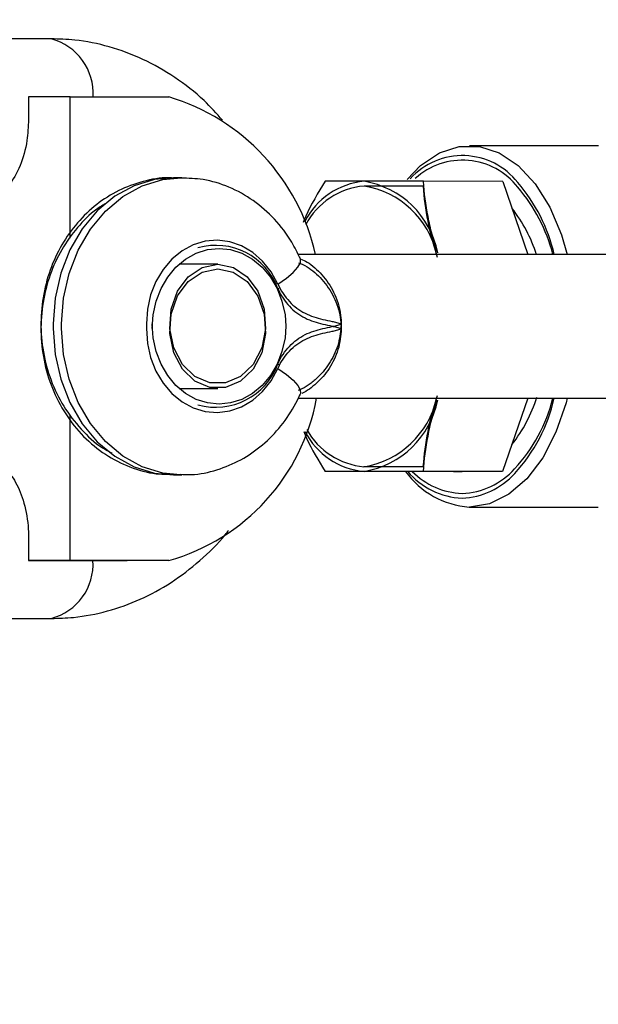
# Model space of a CAD drawing. Units: millimetres. Extents: x -1060 to 3899, y -2583 to 2583.
# Drawn here: x -663 to -630, y -38 to 17 of the extents above; entities that cross this region are included whole.
import ezdxf

# ---------------------------------------------------------------- set-up
doc = ezdxf.new("R2010")
doc.units = ezdxf.units.MM

msp = doc.modelspace()

# ---------------------------------------------------------------- linework, layer by layer
at = {"color": 7, "linetype": 'Continuous', "lineweight": 25}
for p, q in [((-660.774, 16.248), (-673.705, 16.249)), ((-662.045, 12.999), (-662.046, 11.736)), ((-659.722, 12.999), (-662.045, 12.999)), ((-659.722, 5.076), (-659.722, 12.999)), ((-659.722, 12.999), (-654.189, 12.998)), ((-630.111, 10.257), (-637.339, 10.259)), ((-653.458, 8.463), (-653.929, 8.463)), ((-635.472, 8.259), (-639.918, 8.26)), ((-635.472, 8.259), (-634.062, 4.159)), ((-626.264, 4.157), (-646.937, 4.162)), ((-646.806, 3.907), (-646.815, 3.93)), ((-651.443, 3.613), (-653.607, 3.613)), ((-653.608, -3.352), (-651.443, -3.352)), ((-646.93, -3.902), (-626.265, -3.904)), ((-634.063, -3.903), (-635.474, -8.004)), ((-659.723, -13.001), (-659.723, -4.824)), ((-653.93, -8.202), (-653.459, -8.202)), ((-640.977, -8.004), (-645.423, -8.003)), ((-635.474, -8.004), (-640.977, -8.004)), ((-635.474, -8.004), (-639.92, -8.003)), ((-638.226, -8.004), (-637.744, -8.004)), ((-637.342, -10.004), (-630.114, -10.004)), ((-662.047, -11.738), (-662.047, -13.001)), ((-662.047, -13.001), (-656.514, -13.002)), ((-659.723, -13.001), (-662.047, -13.001)), ((-654.19, -13.002), (-659.723, -13.001)), ((-654.19, -13.002), (-656.514, -13.002)), ((-673.707, -16.251), (-660.776, -16.252))]:
    msp.add_line(p, q, dxfattribs=at)
at = {"color": 8, "linetype": 'Continuous', "lineweight": 25}
for p, q in [((-648.072, 2.229), (-648.011, 2.27)), ((-648.073, -1.969), (-648.011, -2.009))]:
    msp.add_line(p, q, dxfattribs=at)
at = {"color": 7, "linetype": 'Continuous', "lineweight": 25, "flags": 128}
for points in [[(-640.825, 8.37), (-640.07, 9.148), (-639.018, 9.854), (-637.906, 10.214), (-636.773, 10.214), (-635.661, 9.854), (-634.61, 9.147), (-633.657, 8.119), (-632.838, 6.807), (-632.181, 5.258), (-631.855, 4.158)], [(-655.126, -0.001), (-655.068, 0.78), (-654.899, 1.538), (-654.622, 2.249), (-654.247, 2.891), (-653.784, 3.446), (-653.248, 3.896), (-652.655, 4.227), (-652.023, 4.43), (-651.371, 4.498), (-650.719, 4.43), (-650.086, 4.227), (-649.493, 3.895), (-648.957, 3.445), (-648.494, 2.891), (-648.119, 2.248), (-647.842, 1.537), (-647.673, 0.779), (-647.618, 0.13)], [(-651.443, 3.613), (-650.569, 3.431), (-649.79, 2.906), (-649.191, 2.095), (-648.835, 1.085), (-648.762, -0.014), (-648.98, -1.083), (-649.464, -2.007), (-650.163, -2.684), (-651.001, -3.042), (-651.887, -3.041), (-652.725, -2.683), (-653.423, -2.006), (-653.908, -1.082), (-654.125, -0.013), (-654.052, 1.086), (-653.696, 2.096), (-653.096, 2.907), (-652.317, 3.431), (-651.443, 3.613)], [(-651.443, 3.348), (-650.57, 3.167), (-649.791, 2.642), (-649.191, 1.83), (-648.835, 0.82), (-648.762, -0.279), (-648.98, -1.348), (-649.464, -2.271), (-650.163, -2.948), (-651.001, -3.306), (-651.887, -3.306), (-652.724, -2.948), (-653.423, -2.27), (-653.908, -1.347), (-654.125, -0.278), (-654.052, 0.821), (-653.696, 1.831), (-653.096, 2.642), (-652.317, 3.167), (-651.443, 3.348)], [(-660.661, 0.131), (-660.662, -0.001), (-660.558, -1.443), (-660.246, -2.84), (-659.738, -4.149), (-659.049, -5.328), (-658.2, -6.341), (-657.218, -7.157), (-656.134, -7.75), (-654.981, -8.101), (-653.93, -8.202)], [(-647.618, 0.13), (-647.673, -0.519), (-647.843, -1.277), (-648.119, -1.988), (-648.495, -2.63), (-648.958, -3.185), (-649.494, -3.635), (-650.087, -3.966), (-650.72, -4.169), (-651.372, -4.237), (-652.024, -4.169), (-652.656, -3.966), (-653.249, -3.634), (-653.785, -3.184), (-654.248, -2.629), (-654.623, -1.987), (-654.899, -1.276), (-655.069, -0.518), (-655.126, 0.264)], [(-646.805, -3.642), (-646.806, -3.643), (-646.816, -3.67)], [(-631.856, -3.903), (-631.922, -4.158), (-632.489, -5.804), (-633.231, -7.241), (-634.121, -8.416), (-635.128, -9.287), (-636.215, -9.823), (-637.342, -10.004)]]:
    msp.add_lwpolyline(points, dxfattribs=at)
at = {"color": 8, "linetype": 'Continuous', "lineweight": 25, "flags": 128}
for points in [[(-653.929, 8.463), (-654.979, 8.363), (-656.132, 8.012), (-657.216, 7.419), (-658.198, 6.604), (-659.047, 5.591), (-659.737, 4.412), (-660.245, 3.103), (-660.557, 1.706), (-660.662, 0.265), (-660.661, 0.131)], [(-660.191, 0.131), (-660.191, 0.264), (-660.087, 1.704), (-659.776, 3.099), (-659.269, 4.405), (-658.582, 5.583), (-657.735, 6.596), (-656.756, 7.412), (-655.675, 8.006), (-654.524, 8.36), (-653.501, 8.463)], [(-648.072, 2.493), (-648.452, 3.185), (-648.928, 3.786), (-649.484, 4.277), (-650.104, 4.644), (-650.767, 4.875), (-651.455, 4.962), (-652.144, 4.904), (-652.814, 4.701), (-653.444, 4.36), (-654.015, 3.893), (-654.508, 3.312), (-654.908, 2.637), (-655.203, 1.888), (-655.384, 1.089), (-655.445, 0.264), (-655.441, 0.053)], [(-648.072, 2.493), (-647.596, 2.827), (-647.218, 3.147), (-646.954, 3.441), (-646.814, 3.696), (-646.805, 3.902), (-646.806, 3.907)], [(-653.537, -8.201), (-654.526, -8.098), (-655.676, -7.744), (-656.758, -7.15), (-657.737, -6.333), (-658.583, -5.32), (-659.27, -4.142), (-659.777, -2.835), (-660.087, -1.441), (-660.191, -0.001), (-660.191, 0.131)], [(-655.441, 0.209), (-655.445, -0.001), (-655.384, -0.826), (-655.204, -1.626), (-654.909, -2.375), (-654.508, -3.05), (-654.016, -3.631), (-653.445, -4.099), (-652.815, -4.439), (-652.145, -4.642), (-651.456, -4.701), (-650.769, -4.614), (-650.105, -4.383), (-649.485, -4.017), (-648.929, -3.525), (-648.453, -2.925), (-648.072, -2.233)], [(-648.072, -2.233), (-647.597, -2.567), (-647.219, -2.888), (-646.955, -3.181), (-646.815, -3.436), (-646.805, -3.642)]]:
    msp.add_lwpolyline(points, dxfattribs=at)
at = {"color": 8, "linetype": 'Continuous', "lineweight": 25}
for centre, radius, start, end in [((-661.587, 13.195), 3.16, 356.439, 75.0826), ((-637.731, 5.76), 3.943, 38.0618, 137.7919), ((-637.72, 5.534), 3.911, 37.7436, 132.6595), ((-651.557, 0.962), 3.708, 19.9921, 105.6455), ((-651.557, -0.701), 3.708, 254.3397, 339.9932), ((-637.56, -5.275), 4.233, 220.14, 267.5169), ((-637.587, -5.116), 4.128, 224.3915, 267.8108), ((-637.916, -5.057), 4.188, 272.3478, 318.0495), ((-637.916, -5.319), 4.188, 272.3552, 318.0568), ((-661.589, -13.198), 3.16, 284.9102, 3.5571)]:
    msp.add_arc(centre, radius, start, end, dxfattribs=at)
at = {"color": 7, "linetype": 'Continuous', "lineweight": 25}
for centre, radius, start, end in [((-657.615, 1.567), 11.933, 12.5486, 73.3135), ((-642.87, 4.144), 4.133, 95.1838, 153.1412), ((-642.88, 3.907), 4.106, 95.0964, 152.247), ((-644.036, 3.081), 4.98, 12.5201, 80.8536), ((-644.061, 3.288), 5.039, 11.12, 80.6604), ((-641.716, 1.818), 9.358, 14.4826, 40.7581), ((-641.811, 2.012), 9.476, 13.095, 40.6945), ((-641.353, 1.694), 8.154, 17.4944, 38.2598), ((-641.026, -1.608), 7.791, 321.2148, 343.3263), ((-657.339, -1.807), 11.629, 285.7085, 349.6126), ((-644.037, -2.822), 4.981, 279.1403, 347.4717), ((-644.062, -3.03), 5.04, 279.3327, 348.8661), ((-641.568, -1.625), 9.199, 317.3559, 345.6568), ((-641.661, -1.817), 9.316, 317.4311, 347.0557), ((-642.873, -3.894), 4.126, 207.0482, 264.8307), ((-642.894, -3.688), 4.067, 209.0235, 265.0315), ((-637.009, -5.214), 4.801, 215.5225, 266.0201)]:
    msp.add_arc(centre, radius, start, end, dxfattribs=at)
for points, knots in [([(-42.653, 2032.411), (-43.201, 2032.061), (-44.445, 2031.265), (-46.783, 2029.757), (-49.848, 2027.763), (-53.674, 2025.245), (-58.038, 2022.337), (-62.9, 2019.048), (-68.204, 2015.401), (-74.275, 2011.156), (-81.143, 2006.257), (-88.85, 2000.635), (-97.068, 1994.496), (-104.411, 1988.872), (-110.752, 1983.918), (-115.761, 1979.945), (-120.42, 1976.198), (-124.247, 1973.081), (-127.271, 1970.595), (-129.58, 1968.684), (-131.491, 1967.092), (-133.449, 1965.454), (-135.811, 1963.466), (-138.913, 1960.836), (-142.556, 1957.717), (-146.539, 1954.271), (-151.645, 1949.804), (-157.811, 1944.326), (-165.057, 1937.765), (-172.446, 1930.942), (-179.977, 1923.851), (-187.537, 1916.588), (-194.744, 1909.529), (-201.372, 1902.918), (-207.285, 1896.925), (-212.636, 1891.425), (-217.429, 1886.434), (-221.475, 1882.173), (-224.873, 1878.56), (-227.775, 1875.452), (-230.522, 1872.49), (-233.202, 1869.579), (-235.958, 1866.567), (-239.15, 1863.053), (-242.94, 1858.846), (-247.377, 1853.869), (-252.294, 1848.289), (-258.284, 1841.404), (-265.272, 1833.242), (-273.157, 1823.857), (-281.242, 1814.043), (-289.489, 1803.833), (-297.892, 1793.216), (-306.446, 1782.185), (-316.245, 1769.281), (-327.13, 1754.581), (-338.884, 1738.243), (-350.272, 1721.968), (-362.327, 1704.267), (-374.955, 1685.163), (-388.06, 1664.686), (-400.558, 1644.54), (-412.471, 1624.756), (-423.853, 1605.309), (-434.816, 1586.047), (-446.714, 1564.566), (-459.45, 1540.836), (-472.909, 1514.853), (-485.779, 1489.136), (-495.241, 1469.582), (-501.438, 1456.503), (-504.447, 1450.096), (-507.07, 1444.469), (-509.302, 1439.647), (-511.15, 1435.633), (-512.616, 1432.434), (-513.805, 1429.829), (-514.974, 1427.261), (-516.376, 1424.171), (-518.162, 1420.217), (-520.328, 1415.396), (-522.868, 1409.703), (-526.583, 1401.311), (-531.422, 1390.25), (-537.322, 1376.531), (-543.445, 1362.044), (-549.778, 1346.779), (-556.31, 1330.727), (-563.028, 1313.881), (-569.918, 1296.231), (-576.966, 1277.771), (-584.153, 1258.508), (-591.354, 1238.735), (-598.411, 1218.877), (-605.573, 1198.234), (-612.762, 1176.973), (-619.942, 1155.155), (-626.728, 1133.987), (-633.171, 1113.367), (-639.282, 1093.314), (-645.072, 1073.847), (-650.515, 1055.103), (-655.627, 1037.093), (-660.395, 1019.919), (-664.861, 1003.488), (-669.135, 987.435), (-673.354, 971.257), (-678.74, 950.16), (-685.265, 923.789), (-692.858, 891.786), (-700.423, 858.452), (-707.729, 824.697), (-714.757, 790.61), (-721.494, 756.279), (-728.064, 720.981), (-734.395, 685.011), (-740.423, 648.672), (-746.119, 612.143), (-751.658, 574.226), (-757.009, 534.842), (-762.157, 493.745), (-766.951, 451.923), (-771.39, 409.211), (-774.842, 372.138), (-777.473, 341.072), (-779.399, 316.563), (-781.142, 292.568), (-782.698, 269.313), (-784.07, 246.948), (-785.273, 225.482), (-786.323, 204.92), (-787.237, 185.14), (-788, 166.793), (-788.633, 149.836), (-789.157, 134.223), (-789.605, 119.271), (-789.983, 104.986), (-790.3, 91.303), (-790.57, 77.815), (-790.801, 64.071), (-791.016, 48.164), (-791.189, 29.891), (-791.287, 9.091), (-791.279, -12.869), (-791.147, -35.997), (-790.875, -60.144), (-790.444, -85.304), (-789.838, -111.467), (-789.032, -138.78), (-787.934, -169.148), (-786.483, -202.312), (-784.625, -237.869), (-782.456, -273.521), (-779.983, -309.118), (-777.207, -344.643), (-773.755, -384.376), (-769.488, -428.251), (-764.249, -476.172), (-758.458, -523.822), (-752.122, -571.16), (-746.731, -608.003), (-742.674, -634.203), (-740.229, -649.572), (-737.891, -663.891), (-735.677, -677.153), (-733.595, -689.359), (-731.656, -700.514), (-729.928, -710.29), (-728.408, -718.766), (-727.091, -726.02), (-725.91, -732.458), (-724.868, -738.082), (-723.97, -742.893), (-723.194, -747.023), (-722.476, -750.817), (-721.733, -754.73), (-720.888, -759.147), (-719.893, -764.312), (-718.718, -770.361), (-717.344, -777.364), (-715.766, -785.319), (-713.977, -794.223), (-711.972, -804.07), (-709.742, -814.858), (-707.28, -826.58), (-704.576, -839.232), (-701.682, -852.521), (-698.601, -866.406), (-695.381, -880.635), (-692.05, -895.066), (-688.697, -909.312), (-684.415, -927.162), (-679.211, -948.295), (-673.086, -972.372), (-667.099, -995.202), (-661.271, -1016.798), (-655.624, -1037.172), (-650.273, -1056.004), (-645.217, -1073.395), (-640.397, -1089.638), (-635.634, -1105.373), (-630.867, -1120.822), (-627.034, -1133.011), (-624.158, -1142.038), (-622.249, -1147.986), (-620.349, -1153.863), (-618.53, -1159.448), (-616.972, -1164.203), (-615.719, -1168.005), (-614.753, -1170.927), (-613.948, -1173.352), (-613.283, -1175.349), (-612.58, -1177.457), (-611.686, -1180.13), (-610.47, -1183.755), (-608.956, -1188.24), (-607.143, -1193.583), (-605.026, -1199.777), (-602.601, -1206.817), (-599.993, -1214.316), (-597.225, -1222.203), (-594.324, -1230.389), (-591.271, -1238.913), (-588.19, -1247.427), (-585.2, -1255.606), (-582.331, -1263.376), (-579.587, -1270.741), (-576.519, -1278.901), (-573.192, -1287.661), (-569.669, -1296.826), (-566.482, -1305.031), (-563.755, -1311.984), (-561.458, -1317.795), (-559.441, -1322.866), (-557.377, -1328.024), (-555.092, -1333.699), (-552.526, -1340.021), (-549.74, -1346.832), (-546.74, -1354.102), (-543.532, -1361.803), (-540.062, -1370.052), (-536.397, -1378.673), (-532.723, -1387.221), (-529.234, -1395.253), (-526.054, -1402.503), (-523.19, -1408.977), (-520.647, -1414.682), (-518.553, -1419.347), (-516.865, -1423.09), (-515.453, -1426.207), (-514.035, -1429.326), (-512.502, -1432.684), (-510.401, -1437.265), (-507.645, -1443.236), (-504.171, -1450.691), (-500.401, -1458.704), (-496.408, -1467.1), (-492.239, -1475.769), (-487.892, -1484.704), (-482.768, -1495.115), (-476.802, -1507.057), (-470.034, -1520.371), (-463.215, -1533.545), (-456.963, -1545.412), (-451.354, -1555.899), (-446.367, -1565.104), (-441.548, -1573.888), (-436.916, -1582.23), (-432.819, -1589.525), (-429.282, -1595.763), (-426.315, -1600.955), (-423.594, -1605.684), (-420.998, -1610.166), (-418.256, -1614.87), (-415.143, -1620.173), (-411.554, -1626.236), (-407.541, -1632.95), (-403.193, -1640.151), (-398.62, -1647.642), (-394.269, -1654.686), (-390.178, -1661.243), (-386.361, -1667.305), (-382.482, -1673.408), (-378.541, -1679.549), (-374.596, -1685.637), (-370.962, -1691.191), (-367.765, -1696.037), (-365.074, -1700.089), (-362.696, -1703.647), (-360.634, -1706.716), (-358.852, -1709.355), (-357.159, -1711.854), (-355.268, -1714.633), (-352.983, -1717.975), (-350.262, -1721.93), (-347.156, -1726.411), (-343.681, -1731.388), (-336.054, -1742.213), (-324.421, -1758.341), (-312.643, -1774.067), (-304.913, -1784.148), (-301.325, -1788.785), (-298.092, -1792.928), (-295.22, -1796.583), (-292.694, -1799.775), (-290.134, -1802.993), (-287.217, -1806.637), (-283.632, -1811.079), (-279.52, -1816.126), (-275.057, -1821.546), (-269.93, -1827.704), (-264.21, -1834.483), (-257.925, -1841.819), (-251.745, -1848.921), (-245.815, -1855.632), (-240.232, -1861.864), (-234.896, -1867.739), (-229.745, -1873.338), (-224.678, -1878.776), (-219.534, -1884.227), (-214.11, -1889.9), (-208.307, -1895.884), (-202.153, -1902.133), (-196.654, -1907.628), (-191.886, -1912.329), (-188.01, -1916.113), (-184.332, -1919.667), (-181.051, -1922.809), (-178.237, -1925.482), (-175.815, -1927.767), (-173.558, -1929.884), (-171.261, -1932.026), (-168.79, -1934.316), (-165.967, -1936.915), (-162.765, -1939.839), (-159.091, -1943.163), (-155.012, -1946.815), (-151.189, -1950.199), (-147.719, -1953.241), (-144.716, -1955.851), (-141.546, -1958.584), (-138.211, -1961.434), (-134.779, -1964.338), (-131.453, -1967.127), (-128.501, -1969.579), (-126.035, -1971.612), (-124.033, -1973.253), (-122.294, -1974.671), (-120.643, -1976.011), (-118.905, -1977.415), (-116.352, -1979.467), (-112.902, -1982.216), (-108.544, -1985.648), (-103.934, -1989.231), (-99.066, -1992.962), (-94.023, -1996.772), (-89.068, -2000.459), (-84.836, -2003.563), (-81.43, -2006.033), (-78.67, -2008.017), (-75.946, -2009.96), (-73.021, -2012.028), (-69.759, -2014.314), (-66.187, -2016.789), (-60.396, -2020.758), (-52.649, -2025.936), (-46.056, -2030.265), (-42.768, -2032.336), (-42.645, -2032.413)], [0, 0, 0, 0, 0.0006233, 0.0014143, 0.0026626, 0.0041185, 0.0057819, 0.0076512, 0.0096857, 0.0118689, 0.0146329, 0.0176038, 0.0207815, 0.0241661, 0.0261519, 0.0281836, 0.0300273, 0.0316136, 0.0326793, 0.033586, 0.0343337, 0.0349337, 0.0358997, 0.0371151, 0.0385796, 0.0401776, 0.0418023, 0.0446141, 0.0475023, 0.0504669, 0.0535079, 0.0566251, 0.059688, 0.0623449, 0.064776, 0.0669813, 0.0689608, 0.0707145, 0.0720035, 0.0731836, 0.0743245, 0.075427, 0.0765307, 0.0777727, 0.0794287, 0.0812926, 0.0833643, 0.0856436, 0.0888896, 0.0922659, 0.0957287, 0.0992778, 0.1029127, 0.1066333, 0.1104391, 0.1157731, 0.1210212, 0.1261513, 0.1311633, 0.1374965, 0.1436312, 0.149568, 0.1553074, 0.1608539, 0.1662731, 0.1715886, 0.1787285, 0.1856728, 0.1924223, 0.1989773, 0.2008056, 0.2024388, 0.2038642, 0.2050823, 0.2060935, 0.206898, 0.2074961, 0.208056, 0.2088305, 0.2098193, 0.2110221, 0.2124385, 0.2140679, 0.2172631, 0.2206205, 0.2241389, 0.2278173, 0.2316543, 0.2356488, 0.2397992, 0.2441042, 0.248562, 0.2531606, 0.2577019, 0.2621121, 0.2671426, 0.2719937, 0.2766668, 0.2811635, 0.2855622, 0.289781, 0.2938215, 0.2976852, 0.3013736, 0.3048268, 0.3081728, 0.3115816, 0.315063, 0.3214578, 0.3280763, 0.3349133, 0.3419631, 0.3486731, 0.3555554, 0.3626048, 0.3697499, 0.3768935, 0.3840334, 0.3911676, 0.3990069, 0.4068827, 0.4148906, 0.4230344, 0.4313149, 0.4360122, 0.4406842, 0.4452134, 0.4495952, 0.4538275, 0.4578365, 0.461697, 0.4654071, 0.4689649, 0.4720116, 0.4749343, 0.4777322, 0.4804039, 0.4829487, 0.485407, 0.4879674, 0.4906537, 0.4943234, 0.4982078, 0.5023086, 0.5066278, 0.5111673, 0.515842, 0.520733, 0.5258422, 0.5311716, 0.5377917, 0.5444937, 0.5512008, 0.5579121, 0.5646263, 0.5713425, 0.580502, 0.5896602, 0.5988144, 0.6079619, 0.6170998, 0.6203057, 0.6233178, 0.626129, 0.6287383, 0.6311453, 0.6333491, 0.6353494, 0.6369496, 0.6383896, 0.6396692, 0.6407882, 0.6417463, 0.6425435, 0.6432573, 0.6440167, 0.6448859, 0.6459037, 0.6471139, 0.6485168, 0.6501126, 0.6519016, 0.6538841, 0.6560604, 0.6584309, 0.6609959, 0.6637559, 0.666537, 0.6694917, 0.6724898, 0.6754247, 0.6782962, 0.6835602, 0.6885948, 0.693399, 0.6979717, 0.7023121, 0.7064194, 0.7100779, 0.7135545, 0.7169748, 0.7203551, 0.7236954, 0.7250173, 0.7263328, 0.7276419, 0.7289252, 0.730054, 0.7308159, 0.7314677, 0.7320095, 0.7324412, 0.7328064, 0.733424, 0.734236, 0.7352425, 0.7364434, 0.7378389, 0.7394289, 0.7412135, 0.7429346, 0.7448047, 0.7468112, 0.7487832, 0.7506671, 0.7524629, 0.7541705, 0.7557899, 0.7581565, 0.7603053, 0.7622362, 0.7639494, 0.7652322, 0.7663656, 0.7675608, 0.7689145, 0.7704266, 0.7720972, 0.7738173, 0.7756781, 0.7776796, 0.7798216, 0.7819806, 0.7839565, 0.7857464, 0.7873505, 0.7887689, 0.7900016, 0.79084, 0.7915746, 0.7923428, 0.793186, 0.7941043, 0.795801, 0.7977058, 0.7997713, 0.801919, 0.8041477, 0.8064573, 0.8088477, 0.812266, 0.8158362, 0.8193948, 0.8227984, 0.8254098, 0.8279222, 0.8303358, 0.8326506, 0.8348432, 0.8364272, 0.8378855, 0.839218, 0.8404264, 0.8416889, 0.8432234, 0.8449591, 0.8468955, 0.8490208, 0.8512141, 0.8534435, 0.8552204, 0.8570195, 0.8588406, 0.8606838, 0.8625489, 0.8643547, 0.8657445, 0.8669867, 0.8680815, 0.869029, 0.8698295, 0.8705334, 0.8713552, 0.8724228, 0.8736617, 0.8750717, 0.8766525, 0.8783828, 0.8853995, 0.8922767, 0.8940056, 0.8955767, 0.8969875, 0.8982382, 0.8993292, 0.9002799, 0.901569, 0.9031169, 0.904923, 0.906879, 0.9088629, 0.9115031, 0.9141906, 0.9168646, 0.9193373, 0.9216769, 0.9238873, 0.9260258, 0.9281122, 0.9301964, 0.9324095, 0.9348226, 0.9373511, 0.9399697, 0.9415549, 0.9431704, 0.944691, 0.9460248, 0.9471507, 0.9480982, 0.9489537, 0.9498758, 0.9508678, 0.9519296, 0.9532703, 0.9547134, 0.9563325, 0.9581494, 0.9592761, 0.960467, 0.9617219, 0.9630407, 0.9644232, 0.9657857, 0.966974, 0.9679077, 0.9686928, 0.9693316, 0.9699531, 0.9706335, 0.9713728, 0.9729472, 0.9746751, 0.9764688, 0.9783274, 0.9803437, 0.9823297, 0.9840739, 0.9852416, 0.9862648, 0.9872589, 0.9883807, 0.9896308, 0.9910087, 0.9924804, 0.9962686, 0.9998615, 1, 1, 1, 1]), ([(-698.374, 6), (-698.352, 14.005), (-698.307, 30.471), (-698.042, 55.06), (-697.634, 80.103), (-697.079, 104.75), (-696.388, 128.948), (-695.597, 151.972), (-694.726, 173.835), (-693.793, 194.518), (-692.79, 214.541), (-691.696, 234.474), (-690.473, 254.903), (-688.907, 279.002), (-686.911, 306.927), (-684.381, 338.816), (-681.503, 371.695), (-678.255, 405.515), (-674.274, 443.474), (-669.458, 485.229), (-663.704, 530.429), (-657.409, 575.561), (-650.571, 620.588), (-643.188, 665.474), (-635.26, 710.176), (-627.603, 750.378), (-620.382, 786.144), (-613.734, 817.563), (-606.757, 849.068), (-599.387, 880.884), (-591.552, 913.229), (-583.22, 946.122), (-574.624, 978.573), (-565.786, 1010.54), (-556.73, 1041.986), (-547.187, 1073.788), (-537.141, 1105.918), (-526.576, 1138.342), (-516.741, 1167.302), (-507.882, 1192.499), (-500.253, 1213.616), (-492.738, 1233.875), (-485.367, 1253.25), (-478.644, 1270.5), (-472.572, 1285.761), (-467.145, 1299.163), (-461.84, 1312.041), (-456.667, 1324.396), (-452.18, 1334.947), (-448.471, 1343.558), (-445.627, 1350.099), (-443.175, 1355.695), (-441.226, 1360.113), (-439.733, 1363.48), (-438.554, 1366.13), (-437.377, 1368.766), (-435.945, 1371.962), (-434.168, 1375.91), (-432.013, 1380.669), (-429.553, 1386.065), (-426.794, 1392.07), (-423.806, 1398.52), (-419.081, 1408.627), (-412.574, 1422.326), (-404.151, 1439.65), (-395.324, 1457.37), (-386.083, 1475.464), (-376.417, 1493.909), (-366.314, 1512.678), (-355.757, 1531.757), (-344.542, 1551.454), (-332.653, 1571.706), (-320.042, 1592.505), (-306.872, 1613.506), (-293.133, 1634.662), (-278.817, 1655.924), (-265.922, 1674.367), (-254.725, 1689.888), (-245.529, 1702.334), (-236.579, 1714.167), (-227.94, 1725.33), (-219.621, 1735.847), (-211.63, 1745.736), (-204.175, 1754.774), (-197.286, 1762.969), (-191.012, 1770.306), (-185.187, 1777.009), (-179.828, 1783.085), (-174.938, 1788.553), (-170.904, 1793.007), (-167.604, 1796.616), (-164.909, 1799.541), (-162.175, 1802.487), (-159.213, 1805.656), (-155.862, 1809.21), (-152.074, 1813.188), (-147.849, 1817.576), (-143.168, 1822.379), (-137.224, 1828.395), (-130.122, 1835.452), (-122.032, 1843.309), (-113.914, 1851.012), (-105.808, 1858.526), (-99.037, 1864.655), (-93.602, 1869.487), (-89.523, 1873.07), (-85.61, 1876.465), (-82.015, 1879.548), (-79.166, 1881.967), (-76.992, 1883.799), (-75.404, 1885.13), (-73.975, 1886.323), (-72.483, 1887.562), (-70.694, 1889.042), (-68.556, 1890.799), (-66.097, 1892.806), (-63.366, 1895.016), (-60.377, 1897.414), (-57.279, 1899.875), (-54.219, 1902.281), (-51.236, 1904.605), (-46.748, 1908.068), (-40.923, 1912.486), (-34.115, 1917.528), (-28.056, 1921.92), (-22.715, 1925.718), (-17.856, 1929.115), (-13.431, 1932.158), (-9.036, 1935.137), (-4.728, 1938.01), (-0.916, 1940.518), (1.315, 1941.959), (2.165, 1942.509)], [0, 0, 0, 0, 0.009315, 0.0191618, 0.028618, 0.0384719, 0.0478725, 0.0568246, 0.0653331, 0.0734025, 0.0810035, 0.0887673, 0.0967553, 0.1049641, 0.1170674, 0.1296041, 0.1425634, 0.1559339, 0.1697036, 0.1877207, 0.2058203, 0.2240036, 0.2422659, 0.2606021, 0.279007, 0.2974754, 0.3106742, 0.3239005, 0.3371822, 0.3507711, 0.3647276, 0.379055, 0.3937564, 0.407564, 0.4216906, 0.4361382, 0.4509088, 0.4660039, 0.481425, 0.4919031, 0.5020973, 0.5119512, 0.521461, 0.5306233, 0.5375763, 0.5443112, 0.5508267, 0.5571213, 0.5631865, 0.5670477, 0.5704317, 0.5733373, 0.5757636, 0.577333, 0.5786097, 0.5799212, 0.5814749, 0.5836407, 0.5861506, 0.5890053, 0.5922054, 0.595717, 0.5993207, 0.6084332, 0.6178717, 0.6276374, 0.6377316, 0.6481552, 0.6589095, 0.6699951, 0.6814297, 0.6938209, 0.7066353, 0.7198731, 0.7335343, 0.7476186, 0.7621253, 0.7711837, 0.7800481, 0.7885593, 0.7967162, 0.8045181, 0.8119641, 0.8190536, 0.8252287, 0.8309903, 0.8363112, 0.8411912, 0.84563, 0.849631, 0.8521511, 0.8545796, 0.8569309, 0.8595484, 0.8625768, 0.8659512, 0.8697218, 0.8738888, 0.878452, 0.885547, 0.8927178, 0.8998675, 0.9069957, 0.9141022, 0.9177037, 0.9212995, 0.9248331, 0.9279915, 0.9307269, 0.9322889, 0.9336696, 0.9348691, 0.9360087, 0.9375445, 0.9395199, 0.9415629, 0.9439287, 0.9466019, 0.9493078, 0.951944, 0.9545106, 0.9570076, 0.963516, 0.9694992, 0.974483, 0.9790338, 0.9831518, 0.9868872, 0.9903151, 0.9943406, 0.9978413, 1, 1, 1, 1]), ([(-651.177, 11.683), (-651.512, 12.06), (-652.322, 12.97), (-653.826, 14.125), (-655.612, 15.148), (-657.504, 15.845), (-659.241, 16.198), (-660.336, 16.234), (-660.774, 16.248)], [0, 0, 0, 0, 0.1337959, 0.3230724, 0.510376, 0.6953471, 0.8780237, 1, 1, 1, 1]), ([(-662.046, 11.736), (-662.064, 11.334), (-662.107, 10.417), (-662.483, 9.085), (-663.121, 7.963), (-663.919, 7.342), (-664.71, 7.296), (-665.365, 7.623), (-665.688, 8.058), (-665.83, 8.249)], [0, 0, 0, 0, 0.13165, 0.300971, 0.472137, 0.632914, 0.772723, 0.900506, 1, 1, 1, 1]), ([(-653.89, 8.437), (-653.988, 8.446), (-654.572, 8.497), (-655.64, 8.281), (-657.013, 7.788), (-658.259, 6.993), (-659.341, 5.961), (-660.226, 4.713), (-660.882, 3.289), (-661.28, 1.738), (-661.399, 0.114), (-661.226, -1.519), (-660.76, -3.095), (-660.013, -4.554), (-658.994, -5.799), (-658.091, -6.619), (-657.497, -6.909), (-657.374, -6.969)], [0, 0, 0, 0, 0.014474, 0.086039, 0.157004, 0.227982, 0.299566, 0.372144, 0.44584, 0.520564, 0.596135, 0.672396, 0.749204, 0.826353, 0.90346, 0.979957, 1, 1, 1, 1]), ([(-646.815, 3.93), (-646.969, 4.241), (-647.362, 5.037), (-648.227, 6.168), (-649.419, 7.222), (-650.784, 7.971), (-652.171, 8.408), (-653.093, 8.431), (-653.509, 8.441)], [0, 0, 0, 0, 0.119119, 0.304913, 0.490357, 0.673141, 0.852374, 1, 1, 1, 1]), ([(-645.421, 8.26), (-645.82, 7.613), (-646.287, 6.856), (-646.609, 6.073), (-646.656, 5.958)], [0, 0, 0, 0, 0.854037, 1, 1, 1, 1]), ([(-643.243, 8.26), (-643.476, 8.26), (-643.698, 8.26), (-644.113, 8.26), (-644.305, 8.26), (-644.843, 8.26), (-645.149, 8.26), (-645.421, 8.26)], [0, 0, 0, 0, 0.25, 0.25, 0.5, 0.5, 1, 1, 1, 1]), ([(-639.919, 7.997), (-640.541, 7.997), (-641.145, 7.997), (-642.262, 7.997), (-642.778, 7.997), (-643.244, 7.997)], [0, 0, 0, 0, 0.5, 0.5, 1, 1, 1, 1]), ([(-639.918, 8.26), (-640.54, 8.26), (-641.144, 8.26), (-642.261, 8.26), (-642.777, 8.26), (-643.243, 8.26)], [0, 0, 0, 0, 0.5, 0.5, 1, 1, 1, 1]), ([(-639.117, 3.997), (-639.234, 4.336), (-639.337, 4.677), (-639.517, 5.352), (-639.593, 5.687), (-639.787, 6.686), (-639.869, 7.344), (-639.919, 7.997)], [0, 0, 0, 0, 0.25, 0.25, 0.5, 0.5, 1, 1, 1, 1]), ([(-639.116, 4.26), (-639.233, 4.599), (-639.337, 4.94), (-639.516, 5.615), (-639.593, 5.95), (-639.786, 6.949), (-639.868, 7.607), (-639.918, 8.26)], [0, 0, 0, 0, 0.25, 0.25, 0.5, 0.5, 1, 1, 1, 1]), ([(-657.675, 7.041), (-657.863, 6.93), (-658.473, 6.567), (-659.336, 5.686), (-660.228, 4.45), (-660.882, 3.023), (-661.28, 1.472), (-661.399, -0.152), (-661.226, -1.785), (-660.76, -3.362), (-660.01, -4.816), (-659.001, -6.079), (-657.775, -7.093), (-656.391, -7.792), (-655.117, -8.162), (-654.322, -8.162), (-654.031, -8.162)], [0, 0, 0, 0, 0.03255, 0.105927, 0.180322, 0.255864, 0.33246, 0.409924, 0.488095, 0.566827, 0.645908, 0.724946, 0.803359, 0.880563, 0.956241, 1, 1, 1, 1]), ([(-646.818, 3.922), (-646.812, 3.916), (-646.799, 3.904), (-646.819, 3.929), (-646.837, 3.996), (-646.845, 4.026)], [0, 0, 0, 0, 0.334551, 0.689752, 1, 1, 1, 1]), ([(-646.776, 3.89), (-646.663, 3.844), (-646.405, 3.74), (-646.005, 3.422), (-645.602, 3.033), (-645.239, 2.569), (-644.935, 2.048), (-644.708, 1.487), (-644.568, 0.908), (-644.53, 0.496), (-644.529, 0.283), (-644.529, 0.261)], [0, 0, 0, 0, 0.102293, 0.231439, 0.360563, 0.489694, 0.618856, 0.746889, 0.868566, 0.986799, 1, 1, 1, 1]), ([(-646.925, 3.694), (-646.762, 3.63), (-646.455, 3.51), (-646.005, 3.159), (-645.602, 2.769), (-645.24, 2.306), (-644.935, 1.785), (-644.708, 1.224), (-644.568, 0.645), (-644.53, 0.233), (-644.529, 0.019), (-644.529, -0.002)], [0, 0, 0, 0, 0.14048, 0.264133, 0.387764, 0.511402, 0.63507, 0.757656, 0.874157, 0.987361, 1, 1, 1, 1]), ([(-648.072, 2.493), (-647.989, 2.309), (-647.892, 2.133), (-647.677, 1.809), (-647.558, 1.659), (-647.299, 1.382), (-647.158, 1.257), (-646.864, 1.038), (-646.711, 0.943), (-646.391, 0.78), (-646.225, 0.713), (-645.891, 0.602), (-645.721, 0.557), (-645.38, 0.478), (-645.208, 0.443), (-644.951, 0.387), (-644.866, 0.368), (-644.696, 0.322), (-644.612, 0.294), (-644.529, 0.261)], [0, 0, 0, 0, 0.125, 0.125, 0.25, 0.25, 0.375, 0.375, 0.5, 0.5, 0.625, 0.625, 0.75, 0.75, 0.875, 0.875, 0.9375, 0.9375, 1, 1, 1, 1]), ([(-648.072, 2.229), (-647.989, 2.045), (-647.892, 1.869), (-647.677, 1.545), (-647.558, 1.395), (-647.299, 1.119), (-647.158, 0.993), (-646.865, 0.774), (-646.711, 0.679), (-646.391, 0.517), (-646.225, 0.45), (-645.891, 0.338), (-645.721, 0.294), (-645.38, 0.214), (-645.208, 0.18), (-644.951, 0.123), (-644.866, 0.104), (-644.696, 0.058), (-644.612, 0.03), (-644.529, -0.002)], [0, 0, 0, 0, 0.125, 0.125, 0.25, 0.25, 0.375, 0.375, 0.5, 0.5, 0.625, 0.625, 0.75, 0.75, 0.875, 0.875, 0.9375, 0.9375, 1, 1, 1, 1]), ([(-648.073, -1.969), (-647.989, -1.784), (-647.892, -1.609), (-647.676, -1.284), (-647.557, -1.133), (-647.297, -0.857), (-647.156, -0.731), (-646.863, -0.513), (-646.71, -0.418), (-646.392, -0.257), (-646.226, -0.19), (-645.891, -0.079), (-645.721, -0.034), (-645.379, 0.045), (-645.208, 0.08), (-644.951, 0.136), (-644.866, 0.155), (-644.696, 0.201), (-644.612, 0.229), (-644.529, 0.261)], [0, 0, 0, 0, 0.125, 0.125, 0.25, 0.25, 0.375, 0.375, 0.5, 0.5, 0.625, 0.625, 0.75, 0.75, 0.875, 0.875, 0.9375, 0.9375, 1, 1, 1, 1]), ([(-644.529, 0.261), (-644.558, -0.107), (-644.603, -0.67), (-644.865, -1.368), (-645.213, -2.034), (-645.697, -2.633), (-646.257, -3.101), (-646.643, -3.35), (-646.863, -3.435), (-646.933, -3.462)], [0, 0, 0, 0, 0.215592, 0.329716, 0.443805, 0.673671, 0.809189, 0.939224, 1, 1, 1, 1]), ([(-648.072, -2.233), (-647.989, -2.048), (-647.892, -1.872), (-647.676, -1.547), (-647.557, -1.397), (-647.297, -1.121), (-647.155, -0.995), (-646.862, -0.776), (-646.709, -0.682), (-646.392, -0.521), (-646.226, -0.454), (-645.891, -0.342), (-645.721, -0.298), (-645.379, -0.219), (-645.208, -0.184), (-644.951, -0.128), (-644.866, -0.108), (-644.696, -0.063), (-644.612, -0.035), (-644.529, -0.002)], [0, 0, 0, 0, 0.125, 0.125, 0.25, 0.25, 0.375, 0.375, 0.5, 0.5, 0.625, 0.625, 0.75, 0.75, 0.875, 0.875, 0.9375, 0.9375, 1, 1, 1, 1]), ([(-644.529, -0.002), (-644.529, -0.403), (-644.59, -0.796), (-644.823, -1.553), (-644.994, -1.909), (-645.407, -2.545), (-645.647, -2.825), (-646.168, -3.302), (-646.445, -3.496), (-646.722, -3.638)], [0, 0, 0, 0, 0.25, 0.25, 0.5, 0.5, 0.75, 0.75, 1, 1, 1, 1]), ([(-653.552, -8.161), (-653.342, -8.174), (-652.646, -8.215), (-651.477, -7.949), (-650.125, -7.394), (-648.907, -6.552), (-647.863, -5.475), (-647.196, -4.471), (-646.896, -3.839), (-646.816, -3.67)], [0, 0, 0, 0, 0.074389, 0.246348, 0.417089, 0.588161, 0.760915, 0.936167, 1, 1, 1, 1]), ([(-646.847, -3.773), (-646.841, -3.748), (-646.828, -3.696), (-646.807, -3.65), (-646.803, -3.647), (-646.804, -3.648), (-646.805, -3.648)], [0, 0, 0, 0, 0.234204, 0.509359, 0.871911, 1, 1, 1, 1]), ([(-639.921, -7.74), (-639.871, -7.086), (-639.788, -6.427), (-639.529, -5.095), (-639.352, -4.422), (-639.118, -3.74)], [0, 0, 0, 0, 0.5, 0.5, 1, 1, 1, 1]), ([(-639.92, -8.003), (-639.87, -7.349), (-639.787, -6.69), (-639.529, -5.358), (-639.352, -4.685), (-639.117, -4.003)], [0, 0, 0, 0, 0.5, 0.5, 1, 1, 1, 1]), ([(2.233, -1942.555), (2.211, -1942.541), (1.422, -1942.034), (-0.195, -1940.982), (-2.729, -1939.326), (-5.54, -1937.469), (-8.67, -1935.38), (-12.018, -1933.119), (-15.447, -1930.774), (-19.676, -1927.849), (-24.607, -1924.383), (-30.157, -1920.404), (-35.401, -1916.577), (-40.463, -1912.819), (-45.601, -1908.941), (-51.054, -1904.755), (-56.525, -1900.478), (-61.822, -1896.265), (-66.775, -1892.261), (-71.575, -1888.322), (-76.179, -1884.489), (-80.567, -1880.784), (-84.902, -1877.077), (-89.379, -1873.197), (-94.583, -1868.625), (-100.382, -1863.445), (-106.598, -1857.788), (-112.613, -1852.215), (-118.339, -1846.819), (-123.14, -1842.221), (-127.087, -1838.395), (-130.285, -1835.265), (-133.406, -1832.185), (-136.521, -1829.082), (-139.549, -1826.041), (-142.62, -1822.93), (-145.793, -1819.688), (-149.283, -1816.09), (-153.039, -1812.179), (-156.656, -1808.371), (-159.953, -1804.867), (-162.798, -1801.818), (-165.41, -1798.999), (-167.83, -1796.369), (-170.25, -1793.722), (-172.812, -1790.901), (-175.66, -1787.743), (-178.69, -1784.356), (-181.811, -1780.838), (-184.888, -1777.339), (-188.482, -1773.22), (-192.548, -1768.513), (-197.04, -1763.247), (-201.327, -1758.165), (-205.407, -1753.273), (-209.24, -1748.629), (-212.765, -1744.317), (-215.734, -1740.652), (-218.179, -1737.613), (-220.15, -1735.15), (-221.884, -1732.973), (-223.381, -1731.086), (-224.641, -1729.49), (-225.792, -1728.029), (-226.97, -1726.53), (-228.363, -1724.751), (-230.036, -1722.606), (-232.04, -1720.024), (-234.376, -1716.998), (-237.002, -1713.573), (-241.048, -1708.26), (-246.298, -1701.279), (-252.943, -1692.297), (-259.617, -1683.117), (-266.315, -1673.741), (-272.203, -1665.359), (-277.349, -1657.928), (-281.741, -1651.513), (-285.813, -1645.498), (-289.624, -1639.812), (-293.43, -1634.079), (-297.49, -1627.903), (-301.943, -1621.055), (-306.744, -1613.582), (-311.823, -1605.573), (-317.118, -1597.112), (-322.599, -1588.229), (-327.579, -1580.039), (-332.027, -1572.635), (-335.91, -1566.105), (-339.773, -1559.543), (-343.434, -1553.26), (-346.715, -1547.577), (-349.35, -1542.976), (-351.411, -1539.354), (-352.967, -1536.608), (-354.268, -1534.304), (-355.358, -1532.368), (-356.451, -1530.42), (-357.779, -1528.048), (-359.526, -1524.912), (-361.613, -1521.148), (-364.009, -1516.801), (-366.672, -1511.936), (-369.554, -1506.632), (-372.511, -1501.145), (-375.415, -1495.714), (-378.239, -1490.391), (-382.086, -1483.086), (-386.842, -1473.946), (-392.392, -1463.112), (-397.549, -1452.893), (-402.322, -1443.306), (-406.718, -1434.361), (-410.781, -1425.997), (-414.992, -1417.229), (-419.334, -1408.079), (-423.753, -1398.643), (-427.77, -1389.959), (-431.065, -1382.755), (-433.779, -1376.773), (-436.043, -1371.747), (-438.381, -1366.523), (-440.925, -1360.799), (-443.804, -1354.269), (-447.076, -1346.778), (-450.616, -1338.587), (-454.387, -1329.767), (-458.232, -1320.667), (-462.084, -1311.437), (-465.798, -1302.432), (-469.348, -1293.727), (-472.946, -1284.806), (-476.569, -1275.716), (-480.197, -1266.506), (-483.634, -1257.677), (-487.022, -1248.878), (-490.904, -1238.683), (-495.433, -1226.619), (-500.65, -1212.481), (-505.284, -1199.687), (-509.263, -1188.528), (-512.518, -1179.297), (-515.773, -1169.954), (-518.876, -1160.94), (-521.681, -1152.7), (-524.131, -1145.431), (-526.117, -1139.489), (-527.687, -1134.759), (-528.89, -1131.118), (-529.885, -1128.092), (-530.772, -1125.387), (-531.731, -1122.45), (-532.943, -1118.724), (-534.983, -1112.421), (-537.753, -1103.781), (-541.136, -1093.08), (-544.544, -1082.151), (-547.959, -1071.047), (-551.378, -1059.766), (-554.8, -1048.307), (-559.71, -1031.618), (-566.081, -1009.417), (-573.839, -981.38), (-581.523, -952.546), (-588.982, -923.44), (-596.074, -894.644), (-602.716, -866.597), (-608.974, -839.121), (-614.861, -812.252), (-620.387, -786.028), (-624.532, -765.582), (-627.468, -750.71), (-629.325, -741.165), (-631.114, -731.834), (-632.786, -722.985), (-634.292, -714.904), (-635.595, -707.828), (-636.7, -701.767), (-637.612, -696.715), (-638.341, -692.648), (-638.929, -689.351), (-639.489, -686.195), (-640.134, -682.539), (-640.972, -677.758), (-642.011, -671.773), (-643.251, -664.558), (-644.621, -656.479), (-646.072, -647.795), (-647.984, -636.179), (-650.364, -621.39), (-653.208, -603.151), (-656.13, -583.76), (-659.113, -563.217), (-661.959, -542.811), (-664.656, -522.667), (-667.2, -502.906), (-669.736, -482.348), (-672.251, -460.996), (-674.714, -439.022), (-677.534, -412.484), (-680.578, -381.687), (-683.717, -346.769), (-686.867, -307.902), (-689.893, -265.143), (-692.646, -218.565), (-694.845, -172.446), (-696.506, -126.818), (-697.523, -86.813), (-698.075, -52.538), (-698.33, -27.31), (-698.351, -11.827), (-698.36, -5.832)], [0, 0, 0, 0, 0.000055, 0.002003, 0.004109, 0.006492, 0.009151, 0.012074, 0.015017, 0.017895, 0.022867, 0.027618, 0.032103, 0.036313, 0.040613, 0.045315, 0.050358, 0.054731, 0.05901, 0.063188, 0.067185, 0.070973, 0.074613, 0.078486, 0.082663, 0.088227, 0.09369, 0.099007, 0.104081, 0.108824, 0.111725, 0.114557, 0.117326, 0.120031, 0.122863, 0.125408, 0.12824, 0.13136, 0.134768, 0.138332, 0.141101, 0.143664, 0.14602, 0.148169, 0.150222, 0.152584, 0.155128, 0.157966, 0.160838, 0.163643, 0.16638, 0.170681, 0.174805, 0.17875, 0.182515, 0.186098, 0.189386, 0.192321, 0.194378, 0.196216, 0.197835, 0.199234, 0.200413, 0.201372, 0.202466, 0.20372, 0.205289, 0.207171, 0.209368, 0.21188, 0.214595, 0.22083, 0.226804, 0.233575, 0.239993, 0.246136, 0.250658, 0.254991, 0.258983, 0.262614, 0.266218, 0.270229, 0.274649, 0.279468, 0.284575, 0.2899, 0.295441, 0.3012, 0.305089, 0.309072, 0.313148, 0.317023, 0.320429, 0.323365, 0.325258, 0.326886, 0.328249, 0.329347, 0.330316, 0.331693, 0.333533, 0.335836, 0.338299, 0.341137, 0.344315, 0.347503, 0.350617, 0.353656, 0.356621, 0.36308, 0.369152, 0.374835, 0.380129, 0.385033, 0.389555, 0.393813, 0.399297, 0.404352, 0.408977, 0.413171, 0.415801, 0.418444, 0.421101, 0.424017, 0.427417, 0.431301, 0.43567, 0.4401, 0.444894, 0.449623, 0.454179, 0.458562, 0.462772, 0.467595, 0.472168, 0.476491, 0.480687, 0.485159, 0.49148, 0.498328, 0.505704, 0.50995, 0.514352, 0.518908, 0.52326, 0.527143, 0.530559, 0.533507, 0.535495, 0.537194, 0.538605, 0.539728, 0.540972, 0.542707, 0.544931, 0.549765, 0.55473, 0.559753, 0.564836, 0.569977, 0.575176, 0.580433, 0.592598, 0.605059, 0.617814, 0.630685, 0.643163, 0.655216, 0.666845, 0.678344, 0.689398, 0.700007, 0.704054, 0.708032, 0.711942, 0.7157, 0.719056, 0.721992, 0.724487, 0.726573, 0.728251, 0.729521, 0.730651, 0.732153, 0.734038, 0.736554, 0.739533, 0.742925, 0.746491, 0.750198, 0.757168, 0.764586, 0.772448, 0.780752, 0.789496, 0.797115, 0.805035, 0.813253, 0.821768, 0.830574, 0.839469, 0.853353, 0.86712, 0.880769, 0.89919, 0.917389, 0.935364, 0.953113, 0.970636, 0.981982, 0.993024, 1, 1, 1, 1]), ([(-646.626, -5.769), (-646.573, -5.895), (-646.249, -6.655), (-645.799, -7.391), (-645.423, -8.003)], [0, 0, 0, 0, 0.166952, 1, 1, 1, 1]), ([(-665.822, -8.251), (-665.624, -7.999), (-665.21, -7.472), (-664.569, -7.297), (-663.939, -7.388), (-663.344, -7.756), (-662.724, -8.6), (-662.256, -9.785), (-662.063, -10.903), (-662.05, -11.576), (-662.047, -11.738)], [0, 0, 0, 0, 0.1356636, 0.2838445, 0.3440112, 0.4849752, 0.6254268, 0.7786385, 0.9464463, 1, 1, 1, 1]), ([(-643.245, -8.003), (-643.478, -8.003), (-643.7, -8.003), (-644.115, -8.003), (-644.307, -8.003), (-644.845, -8.003), (-645.151, -8.003), (-645.423, -8.003)], [0, 0, 0, 0, 0.25, 0.25, 0.5, 0.5, 1, 1, 1, 1]), ([(-639.921, -7.74), (-640.543, -7.74), (-641.147, -7.74), (-642.264, -7.74), (-642.78, -7.74), (-643.246, -7.74)], [0, 0, 0, 0, 0.5, 0.5, 1, 1, 1, 1]), ([(-639.92, -8.003), (-640.542, -8.003), (-641.146, -8.003), (-642.263, -8.003), (-642.779, -8.003), (-643.245, -8.003)], [0, 0, 0, 0, 0.5, 0.5, 1, 1, 1, 1]), ([(-660.776, -16.252), (-660.36, -16.239), (-659.299, -16.206), (-657.613, -15.877), (-655.771, -15.217), (-654.026, -14.269), (-652.432, -13.032), (-651.361, -12.027), (-650.891, -11.386), (-650.835, -11.308)], [0, 0, 0, 0, 0.110703, 0.282393, 0.454043, 0.626445, 0.800269, 0.975875, 1, 1, 1, 1])]:
    msp.add_open_spline(points, degree=3, knots=knots, dxfattribs=at)

doc.saveas('drawing.dxf')
